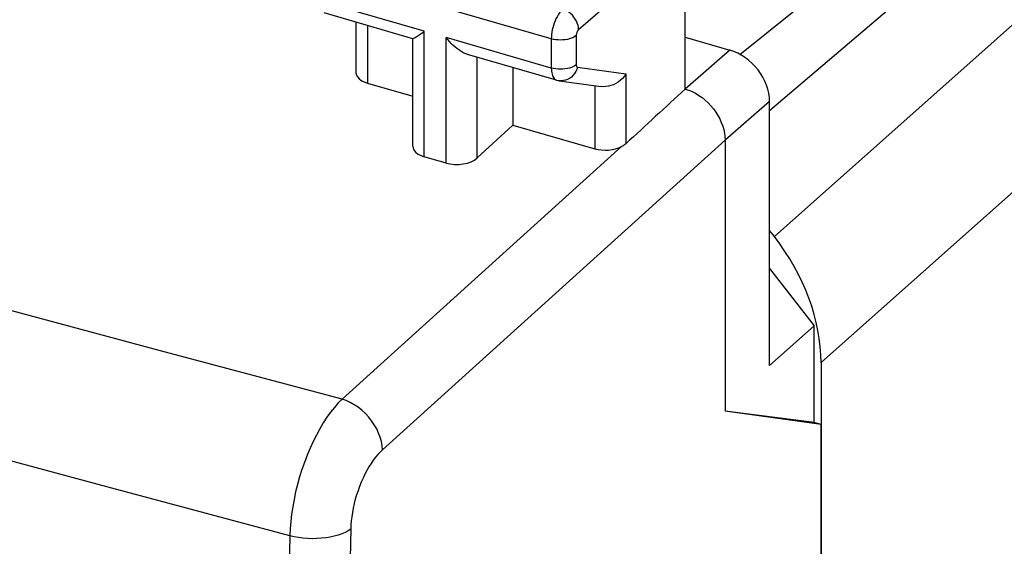
# Model space of a CAD drawing. Units: inches. Extents: x 77.7 to 132.5, y 118.7 to 178.7.
# Drawn here: x 112.8 to 123.5, y 155.4 to 161.1 of the extents above; entities that cross this region are included whole.
import ezdxf

# ---------------------------------------------------------------- set-up
doc = ezdxf.new("R2010")
doc.units = ezdxf.units.IN
doc.header["$MEASUREMENT"] = 0
for name, color, linetype in [('ASSI', 7, 'Continuous'), ('DRAFT', 7, 'Continuous'), ('RACCORDO', 7, 'Continuous')]:
    doc.layers.add(name, color=color, linetype=linetype)

# ---------------------------------------------------------------- blocks, each defined once
blk = doc.blocks.new('block 324')
at = {"layer": 'ASSI', "color": 7, "lineweight": 25, "true_color": 0xffffff}
blk.add_lwpolyline([(118.829, 160.912), (118.814, 160.901), (118.797, 160.892), (118.777, 160.883), (118.755, 160.876), (118.732, 160.871), (118.708, 160.867), (118.682, 160.864), (118.656, 160.863), (118.63, 160.864), (118.605, 160.867), (118.581, 160.871), (118.557, 160.877)], dxfattribs=at)
blk = doc.blocks.new('block 325')
at = {"layer": 'ASSI', "color": 7, "lineweight": 25, "true_color": 0xffffff}
blk.add_lwpolyline([(118.829, 160.595), (118.814, 160.584), (118.797, 160.574), (118.777, 160.566), (118.755, 160.559), (118.732, 160.553), (118.708, 160.549), (118.682, 160.547), (118.656, 160.546), (118.63, 160.547), (118.605, 160.55), (118.581, 160.554), (118.557, 160.559)], dxfattribs=at)
blk = doc.blocks.new('block 326')
at = {"layer": 'ASSI', "color": 7, "lineweight": 25, "true_color": 0xffffff}
blk.add_lwpolyline([(117.142, 160.935), (117.158, 160.947), (117.175, 160.959)], dxfattribs=at)
blk = doc.blocks.new('block 353')
at = {"layer": 'ASSI', "color": 7, "lineweight": 25, "true_color": 0xffffff}
blk.add_lwpolyline([(118.681, 161.199), (118.668, 161.187), (118.655, 161.172), (118.643, 161.155), (118.631, 161.136), (118.619, 161.116), (118.608, 161.094), (118.598, 161.071), (118.589, 161.047), (118.581, 161.023), (118.574, 160.998), (118.568, 160.973), (118.563, 160.948), (118.56, 160.924), (118.558, 160.9), (118.557, 160.877)], dxfattribs=at)
blk = doc.blocks.new('block 354')
at = {"layer": 'ASSI', "color": 7, "lineweight": 25, "true_color": 0xffffff}
blk.add_lwpolyline([(118.854, 160.976), (118.851, 160.974), (118.849, 160.971), (118.846, 160.967), (118.844, 160.964), (118.841, 160.96), (118.839, 160.955), (118.837, 160.951), (118.835, 160.946), (118.834, 160.941), (118.832, 160.936), (118.831, 160.931), (118.83, 160.926), (118.829, 160.921), (118.829, 160.917), (118.829, 160.912)], dxfattribs=at)
blk = doc.blocks.new('block 355')
at = {"layer": 'ASSI', "color": 7, "lineweight": 25, "true_color": 0xffffff}
blk.add_lwpolyline([(118.14, 159.939), (117.751, 159.581)], dxfattribs=at)
blk = doc.blocks.new('block 358')
at = {"layer": 'ASSI', "color": 7, "lineweight": 25, "true_color": 0xffffff}
blk.add_lwpolyline([(120.5, 160.753), (120.015, 160.331)], dxfattribs=at)
blk = doc.blocks.new('block 359')
at = {"layer": 'ASSI', "color": 7, "lineweight": 25, "true_color": 0xffffff}
blk.add_lwpolyline([(119.369, 159.736), (119.363, 159.731), (119.355, 159.725), (119.348, 159.72), (119.34, 159.714), (119.331, 159.709), (119.322, 159.705)], dxfattribs=at)
blk = doc.blocks.new('block 361')
at = {"layer": 'ASSI', "color": 7, "lineweight": 25, "true_color": 0xffffff}
blk.add_lwpolyline([(120.015, 161.977), (118.854, 160.976)], dxfattribs=at)
blk = doc.blocks.new('block 363')
at = {"layer": 'ASSI', "color": 7, "lineweight": 25, "true_color": 0xffffff}
blk.add_lwpolyline([(116.374, 155.545), (116.345, 155.526), (116.313, 155.509), (116.277, 155.493), (116.237, 155.479), (116.195, 155.467), (116.15, 155.457), (116.103, 155.45), (116.054, 155.445), (116.005, 155.442), (115.955, 155.441), (115.904, 155.443), (115.854, 155.447), (115.806, 155.454), (115.758, 155.462), (115.713, 155.473)], dxfattribs=at)
blk = doc.blocks.new('block 378')
at = {"layer": 'ASSI', "color": 7, "lineweight": 25, "true_color": 0xffffff}
blk.add_lwpolyline([(116.281, 156.959), (116.239, 156.917), (116.197, 156.869), (116.156, 156.817), (116.116, 156.761), (116.076, 156.7), (116.038, 156.636), (116.001, 156.568), (115.966, 156.498), (115.932, 156.425), (115.901, 156.349), (115.871, 156.271), (115.843, 156.192), (115.818, 156.112), (115.795, 156.031), (115.775, 155.949), (115.758, 155.867), (115.743, 155.786), (115.731, 155.706), (115.722, 155.627), (115.716, 155.549), (115.713, 155.473)], dxfattribs=at)
blk = doc.blocks.new('block 379')
at = {"layer": 'ASSI', "color": 7, "lineweight": 25, "true_color": 0xffffff}
blk.add_lwpolyline([(116.721, 156.408), (116.695, 156.383), (116.669, 156.356), (116.645, 156.326), (116.62, 156.293), (116.596, 156.258), (116.573, 156.221), (116.55, 156.182), (116.528, 156.141), (116.508, 156.098), (116.489, 156.054), (116.47, 156.009), (116.454, 155.963), (116.438, 155.916), (116.424, 155.869), (116.412, 155.822), (116.401, 155.774), (116.392, 155.727), (116.385, 155.68), (116.379, 155.634), (116.376, 155.589), (116.374, 155.545)], dxfattribs=at)
blk = doc.blocks.new('block 380')
at = {"layer": 'ASSI', "color": 7, "lineweight": 25, "true_color": 0xffffff}
blk.add_lwpolyline([(116.281, 156.959), (119.322, 159.705)], dxfattribs=at)
blk = doc.blocks.new('block 381')
at = {"layer": 'ASSI', "color": 7, "lineweight": 25, "true_color": 0xffffff}
blk.add_lwpolyline([(120.448, 159.773), (116.721, 156.408)], dxfattribs=at)
blk = doc.blocks.new('block 382')
at = {"layer": 'ASSI', "color": 7, "lineweight": 25, "true_color": 0xffffff}
blk.add_lwpolyline([(121.418, 157.756), (120.933, 157.324)], dxfattribs=at)
blk = doc.blocks.new('block 383')
at = {"layer": 'ASSI', "color": 7, "lineweight": 25, "true_color": 0xffffff}
blk.add_lwpolyline([(120.933, 160.195), (120.448, 159.773)], dxfattribs=at)
blk = doc.blocks.new('block 396')
at = {"layer": 'ASSI', "color": 7, "lineweight": 25, "true_color": 0xffffff}
blk.add_lwpolyline([(119.369, 160.495), (119.352, 160.47), (119.332, 160.447), (119.309, 160.426), (119.285, 160.407), (119.26, 160.392), (119.233, 160.378), (119.205, 160.368), (119.178, 160.361), (119.15, 160.357), (119.123, 160.356), (119.099, 160.358)], dxfattribs=at)
blk = doc.blocks.new('block 434')
at = {"layer": 'ASSI', "color": 7, "lineweight": 25, "true_color": 0xffffff}
blk.add_lwpolyline([(118.842, 160.568), (118.834, 160.543), (118.823, 160.52), (118.809, 160.498), (118.793, 160.479), (118.775, 160.461), (118.756, 160.447), (118.735, 160.435), (118.712, 160.427), (118.69, 160.422), (118.666, 160.42), (118.643, 160.421)], dxfattribs=at)
blk = doc.blocks.new('block 438')
at = {"layer": 'ASSI', "color": 7, "lineweight": 25, "true_color": 0xffffff}
blk.add_lwpolyline([(116.721, 156.408), (116.717, 156.452), (116.708, 156.498), (116.695, 156.544), (116.678, 156.59), (116.657, 156.636), (116.631, 156.68), (116.602, 156.723), (116.57, 156.764), (116.534, 156.802), (116.496, 156.838), (116.456, 156.87), (116.413, 156.898), (116.37, 156.923), (116.326, 156.943), (116.281, 156.959)], dxfattribs=at)
blk = doc.blocks.new('block 447')
at = {"layer": 'ASSI', "color": 7, "lineweight": 25, "true_color": 0xffffff}
blk.add_lwpolyline([(116.431, 161.057), (116.431, 160.51)], dxfattribs=at)
blk = doc.blocks.new('block 448')
at = {"layer": 'ASSI', "color": 7, "lineweight": 25, "true_color": 0xffffff}
blk.add_lwpolyline([(116.556, 161.021), (116.556, 160.396)], dxfattribs=at)
blk = doc.blocks.new('block 449')
at = {"layer": 'ASSI', "color": 7, "lineweight": 25, "true_color": 0xffffff}
blk.add_lwpolyline([(117.05, 159.708), (117.05, 160.879)], dxfattribs=at)
blk = doc.blocks.new('block 450')
at = {"layer": 'ASSI', "color": 7, "lineweight": 25, "true_color": 0xffffff}
blk.add_lwpolyline([(117.175, 159.594), (117.175, 160.959)], dxfattribs=at)
blk = doc.blocks.new('block 451')
at = {"layer": 'ASSI', "color": 7, "lineweight": 25, "true_color": 0xffffff}
blk.add_lwpolyline([(117.412, 159.526), (117.412, 160.89)], dxfattribs=at)
blk = doc.blocks.new('block 452')
at = {"layer": 'ASSI', "color": 7, "lineweight": 25, "true_color": 0xffffff}
blk.add_lwpolyline([(117.751, 159.581), (117.751, 160.676)], dxfattribs=at)
blk = doc.blocks.new('block 457')
at = {"layer": 'ASSI', "color": 7, "lineweight": 25, "true_color": 0xffffff}
blk.add_lwpolyline([(115.713, 155.473), (115.623, 151.382), (115.555, 147.308), (115.51, 143.252), (115.488, 139.214), (115.488, 135.195), (115.51, 131.195), (115.555, 127.214), (115.623, 123.253), (115.713, 119.312)], dxfattribs=at)
blk = doc.blocks.new('block 458')
at = {"layer": 'ASSI', "color": 7, "lineweight": 25, "true_color": 0xffffff}
blk.add_lwpolyline([(116.374, 155.545), (116.282, 151.458), (116.214, 147.388), (116.168, 143.337), (116.145, 139.304), (116.145, 135.288), (116.168, 131.292), (116.214, 127.315), (116.282, 123.358), (116.374, 119.42)], dxfattribs=at)
blk = doc.blocks.new('block 464')
at = {"layer": 'ASSI', "color": 7, "lineweight": 25, "true_color": 0xffffff}
blk.add_open_spline([(117.05, 160.879), (117.051, 160.879), (117.054, 160.88), (117.054, 160.88), (117.054, 160.88), (117.06, 160.883), (117.06, 160.883), (117.06, 160.883), (117.068, 160.887), (117.068, 160.887), (117.068, 160.887), (117.077, 160.892), (117.077, 160.892), (117.077, 160.892), (117.087, 160.899), (117.087, 160.899), (117.087, 160.899), (117.099, 160.907), (117.099, 160.907), (117.099, 160.907), (117.142, 160.935), (117.142, 160.935)], degree=3, knots=[0, 0, 0, 0, 1, 1, 1, 2, 2, 2, 3, 3, 3, 4, 4, 4, 5, 5, 5, 6, 6, 6, 7, 7, 7, 7], dxfattribs=at)
blk = doc.blocks.new('block 465')
at = {"layer": 'ASSI', "color": 7, "lineweight": 25, "true_color": 0xffffff}
blk.add_lwpolyline([(121.418, 156.703), (120.448, 156.829)], dxfattribs=at)
blk = doc.blocks.new('block 466')
at = {"layer": 'ASSI', "color": 7, "lineweight": 25, "true_color": 0xffffff}
blk.add_lwpolyline([(121.494, 156.682), (120.448, 156.829)], dxfattribs=at)
blk = doc.blocks.new('block 467')
at = {"layer": 'ASSI', "color": 7, "lineweight": 25, "true_color": 0xffffff}
blk.add_lwpolyline([(116.281, 156.959), (114.291, 157.488), (112.307, 158.02), (110.331, 158.555)], dxfattribs=at)
blk = doc.blocks.new('block 468')
at = {"layer": 'ASSI', "color": 7, "lineweight": 25, "true_color": 0xffffff}
blk.add_lwpolyline([(115.713, 155.473), (113.722, 156.004), (111.739, 156.538), (109.762, 157.074), (107.795, 157.613), (105.834, 158.154), (103.871, 158.701), (101.909, 159.253), (99.945, 159.809), (97.959, 160.377), (95.953, 160.956), (93.926, 161.546), (91.851, 162.155)], dxfattribs=at)
blk = doc.blocks.new('block 476')
at = {"layer": 'ASSI', "color": 7, "lineweight": 25, "true_color": 0xffffff}
blk.add_lwpolyline([(118.854, 160.976), (118.852, 160.999), (118.848, 161.022), (118.84, 161.046), (118.83, 161.069), (118.818, 161.091), (118.803, 161.113), (118.786, 161.133), (118.767, 161.151), (118.747, 161.167), (118.725, 161.18), (118.703, 161.191), (118.681, 161.199)], dxfattribs=at)
blk = doc.blocks.new('block 481')
at = {"layer": 'ASSI', "color": 7, "lineweight": 25, "true_color": 0xffffff}
blk.add_open_spline([(118.829, 160.595), (118.829, 160.595), (118.829, 160.591), (118.829, 160.591), (118.829, 160.591), (118.829, 160.587), (118.829, 160.587), (118.829, 160.587), (118.83, 160.584), (118.83, 160.584), (118.83, 160.584), (118.83, 160.581), (118.83, 160.581), (118.83, 160.581), (118.831, 160.578), (118.831, 160.578), (118.831, 160.578), (118.832, 160.576), (118.832, 160.576), (118.832, 160.576), (118.834, 160.574), (118.834, 160.574), (118.834, 160.574), (118.835, 160.572), (118.835, 160.572), (118.836, 160.57), (118.838, 160.569), (118.838, 160.569), (118.838, 160.569), (118.84, 160.568), (118.84, 160.568), (118.84, 160.568), (118.842, 160.568), (118.842, 160.568)], degree=3, knots=[0, 0, 0, 0, 1, 1, 1, 2, 2, 2, 3, 3, 3, 4, 4, 4, 5, 5, 5, 6, 6, 6, 7, 7, 7, 8, 8, 8, 9, 9, 9, 10, 10, 10, 11, 11, 11, 11], dxfattribs=at)
blk = doc.blocks.new('block 483')
at = {"layer": 'ASSI', "color": 7, "lineweight": 25, "true_color": 0xffffff}
blk.add_lwpolyline([(118.557, 160.559), (118.558, 160.541), (118.559, 160.524), (118.562, 160.507), (118.565, 160.492), (118.569, 160.478), (118.574, 160.466), (118.58, 160.455), (118.587, 160.446), (118.594, 160.438), (118.602, 160.432), (118.611, 160.428), (118.613, 160.427)], dxfattribs=at)
blk = doc.blocks.new('block 486')
at = {"layer": 'ASSI', "color": 7, "lineweight": 25, "true_color": 0xffffff}
blk.add_lwpolyline([(118.14, 160.564), (118.14, 159.939)], dxfattribs=at)
blk = doc.blocks.new('block 487')
at = {"layer": 'ASSI', "color": 7, "lineweight": 25, "true_color": 0xffffff}
blk.add_lwpolyline([(118.557, 160.877), (118.557, 160.559)], dxfattribs=at)
blk = doc.blocks.new('block 489')
at = {"layer": 'ASSI', "color": 7, "lineweight": 25, "true_color": 0xffffff}
blk.add_lwpolyline([(118.829, 160.912), (118.829, 160.595)], dxfattribs=at)
blk = doc.blocks.new('block 491')
at = {"layer": 'ASSI', "color": 7, "lineweight": 25, "true_color": 0xffffff}
blk.add_lwpolyline([(119.03, 160.368), (119.03, 159.682)], dxfattribs=at)
blk = doc.blocks.new('block 493')
at = {"layer": 'ASSI', "color": 7, "lineweight": 25, "true_color": 0xffffff}
blk.add_lwpolyline([(119.369, 160.495), (119.369, 159.736)], dxfattribs=at)
blk = doc.blocks.new('block 496')
at = {"layer": 'ASSI', "color": 7, "lineweight": 25, "true_color": 0xffffff}
blk.add_lwpolyline([(120.015, 160.331), (120.015, 161.977)], dxfattribs=at)
blk = doc.blocks.new('block 501')
at = {"layer": 'ASSI', "color": 7, "lineweight": 25, "true_color": 0xffffff}
blk.add_lwpolyline([(120.448, 159.773), (120.448, 156.829)], dxfattribs=at)
blk = doc.blocks.new('block 504')
at = {"layer": 'ASSI', "color": 7, "lineweight": 25, "true_color": 0xffffff}
blk.add_lwpolyline([(120.933, 157.324), (120.933, 160.195)], dxfattribs=at)
blk = doc.blocks.new('block 508')
at = {"layer": 'ASSI', "color": 7, "lineweight": 25, "true_color": 0xffffff}
blk.add_lwpolyline([(118.643, 160.421), (119.1, 160.358)], dxfattribs=at)
blk = doc.blocks.new('block 509')
at = {"layer": 'ASSI', "color": 7, "lineweight": 25, "true_color": 0xffffff}
blk.add_lwpolyline([(118.842, 160.568), (119.369, 160.495)], dxfattribs=at)
blk = doc.blocks.new('block 510')
at = {"layer": 'ASSI', "color": 7, "lineweight": 25, "true_color": 0xffffff}
blk.add_lwpolyline([(118.613, 160.427), (118.634, 160.423), (118.643, 160.421)], dxfattribs=at)
blk = doc.blocks.new('block 511')
at = {"layer": 'ASSI', "color": 7, "lineweight": 25, "true_color": 0xffffff}
blk.add_lwpolyline([(121.494, 156.682), (121.418, 156.703)], dxfattribs=at)
blk = doc.blocks.new('block 512')
at = {"layer": 'ASSI', "color": 7, "lineweight": 25, "true_color": 0xffffff}
blk.add_lwpolyline([(117.412, 159.526), (117.175, 159.594)], dxfattribs=at)
blk = doc.blocks.new('block 522')
at = {"layer": 'ASSI', "color": 7, "lineweight": 25, "true_color": 0xffffff}
blk.add_lwpolyline([(116.556, 160.396), (117.05, 160.253)], dxfattribs=at)
blk = doc.blocks.new('block 523')
at = {"layer": 'ASSI', "color": 7, "lineweight": 25, "true_color": 0xffffff}
blk.add_lwpolyline([(118.14, 159.939), (119.03, 159.682)], dxfattribs=at)
blk = doc.blocks.new('block 533')
at = {"layer": 'ASSI', "color": 7, "lineweight": 25, "true_color": 0xffffff}
blk.add_lwpolyline([(121.418, 156.703), (121.418, 157.756)], dxfattribs=at)
blk = doc.blocks.new('block 534')
at = {"layer": 'ASSI', "color": 7, "lineweight": 25, "true_color": 0xffffff}
blk.add_lwpolyline([(121.494, 126.639), (121.494, 156.682)], dxfattribs=at)
blk = doc.blocks.new('block 573')
at = {"layer": 'ASSI', "color": 7, "lineweight": 25, "true_color": 0xffffff}
blk.add_lwpolyline([(118.613, 160.427), (117.646, 160.707)], dxfattribs=at)
blk = doc.blocks.new('block 574')
at = {"layer": 'ASSI', "color": 7, "lineweight": 25, "true_color": 0xffffff}
blk.add_lwpolyline([(117.051, 160.878), (116.084, 161.158)], dxfattribs=at)
blk = doc.blocks.new('block 581')
at = {"layer": 'ASSI', "color": 7, "lineweight": 25, "true_color": 0xffffff}
blk.add_lwpolyline([(118.557, 160.559), (117.412, 160.89)], dxfattribs=at)
blk = doc.blocks.new('block 582')
at = {"layer": 'ASSI', "color": 7, "lineweight": 25, "true_color": 0xffffff}
blk.add_lwpolyline([(117.175, 160.959), (116.029, 161.289)], dxfattribs=at)
blk = doc.blocks.new('block 595')
at = {"layer": 'ASSI', "color": 7, "lineweight": 25, "true_color": 0xffffff}
blk.add_lwpolyline([(118.557, 160.877), (116.029, 161.607)], dxfattribs=at)
blk = doc.blocks.new('block 602')
at = {"layer": 'ASSI', "color": 7, "lineweight": 25, "true_color": 0xffffff}
blk.add_lwpolyline([(120.015, 160.893), (120.5, 160.753)], dxfattribs=at)
blk = doc.blocks.new('block 638')
at = {"layer": 'ASSI', "color": 7, "lineweight": 25, "true_color": 0xffffff}
blk.add_lwpolyline([(117.647, 160.707), (117.639, 160.709), (117.617, 160.718), (117.594, 160.728), (117.572, 160.741), (117.55, 160.756), (117.529, 160.771), (117.508, 160.789), (117.487, 160.807), (117.467, 160.827), (117.448, 160.847), (117.43, 160.868), (117.412, 160.89)], dxfattribs=at)
blk = doc.blocks.new('block 649')
at = {"layer": 'ASSI', "color": 7, "lineweight": 25, "true_color": 0xffffff}
blk.add_lwpolyline([(120.015, 160.331), (120.053, 160.319), (120.09, 160.303), (120.126, 160.284), (120.163, 160.262), (120.198, 160.237), (120.232, 160.209), (120.263, 160.18), (120.293, 160.149), (120.321, 160.115), (120.346, 160.08), (120.369, 160.044), (120.39, 160.007), (120.407, 159.968), (120.422, 159.928), (120.434, 159.889), (120.442, 159.85), (120.447, 159.811), (120.448, 159.773)], dxfattribs=at)
blk = doc.blocks.new('block 695')
at = {"layer": 'ASSI', "color": 7, "lineweight": 25, "true_color": 0xffffff}
blk.add_lwpolyline([(120.933, 158.38), (121.418, 157.756)], dxfattribs=at)
blk = doc.blocks.new('block 743')
at = {"layer": 'ASSI', "color": 7, "lineweight": 25, "true_color": 0xffffff}
blk.add_open_spline([(120.933, 160.195), (120.933, 160.435), (120.74, 160.684), (120.5, 160.753)], degree=3, dxfattribs=at)
blk = doc.blocks.new('block 754')
at = {"layer": 'ASSI', "color": 7, "lineweight": 25, "true_color": 0xffffff}
blk.add_open_spline([(120.015, 160.331), (119.8, 160.133), (119.585, 159.935), (119.369, 159.736)], degree=3, dxfattribs=at)
blk = doc.blocks.new('block 775')
at = {"layer": 'ASSI', "color": 7, "lineweight": 25, "true_color": 0xffffff}
blk.add_open_spline([(117.412, 159.526), (117.53, 159.492), (117.681, 159.516), (117.751, 159.581)], degree=3, dxfattribs=at)
blk = doc.blocks.new('block 779')
at = {"layer": 'ASSI', "color": 7, "lineweight": 25, "true_color": 0xffffff}
blk.add_open_spline([(116.431, 160.509), (116.431, 160.461), (116.479, 160.418), (116.556, 160.396)], degree=3, dxfattribs=at)
blk = doc.blocks.new('block 780')
at = {"layer": 'ASSI', "color": 7, "lineweight": 25, "true_color": 0xffffff}
blk.add_open_spline([(119.03, 159.682), (119.124, 159.654), (119.241, 159.664), (119.322, 159.705)], degree=3, dxfattribs=at)
blk = doc.blocks.new('block 781')
at = {"layer": 'ASSI', "color": 7, "lineweight": 25, "true_color": 0xffffff}
blk.add_open_spline([(117.05, 159.708), (117.05, 159.66), (117.097, 159.617), (117.175, 159.594)], degree=3, dxfattribs=at)
blk = doc.blocks.new('block 878')
at = {"layer": 'RACCORDO', "color": 7, "lineweight": 25, "true_color": 0xffffff}
blk.add_lwpolyline([(121.492, 157.355), (121.492, 125.967)], dxfattribs=at)
blk = doc.blocks.new('block 890')
at = {"layer": 'RACCORDO', "color": 7, "lineweight": 25, "true_color": 0xffffff}
blk.add_lwpolyline([(120.985, 158.726), (120.933, 158.792)], dxfattribs=at)
blk = doc.blocks.new('block 918')
at = {"layer": 'RACCORDO', "color": 7, "lineweight": 25, "true_color": 0xffffff}
blk.add_open_spline([(121.492, 157.355), (121.492, 157.814), (121.309, 158.307), (120.985, 158.726)], degree=3, dxfattribs=at)
blk = doc.blocks.new('block 1003')
at = {"layer": 'DRAFT', "color": 7, "lineweight": 25, "true_color": 0xffffff}
blk.add_lwpolyline([(120.61, 160.707), (124.651, 163.951)], dxfattribs=at)
blk = doc.blocks.new('block 1011')
at = {"layer": 'DRAFT', "color": 7, "lineweight": 25, "true_color": 0xffffff}
blk.add_lwpolyline([(120.933, 160.098), (125.26, 163.776)], dxfattribs=at)
blk = doc.blocks.new('block 1250')
at = {"color": 7, "lineweight": 25, "true_color": 0xffffff}
blk.add_lwpolyline([(120.985, 158.726), (125.833, 163.037)], dxfattribs=at)
blk = doc.blocks.new('block 1265')
at = {"color": 7, "lineweight": 25, "true_color": 0xffffff}
blk.add_lwpolyline([(121.492, 157.355), (132.168, 166.847)], dxfattribs=at)

msp = doc.modelspace()

# ---------------------------------------------------------------- block references
for name in ['block 1265', 'block 1250']:
    msp.add_blockref(name, (0, 0))
at = {"layer": 'ASSI'}
for name in ['block 468', 'block 361', 'block 496', 'block 595', 'block 582', 'block 574', 'block 353', 'block 476', 'block 447', 'block 448', 'block 464', 'block 326', 'block 450', 'block 354', 'block 449', 'block 451', 'block 581', 'block 638', 'block 324', 'block 487', 'block 489', 'block 602', 'block 358', 'block 743', 'block 573', 'block 452', 'block 779', 'block 486', 'block 325', 'block 483', 'block 434', 'block 481', 'block 509', 'block 522', 'block 510', 'block 508', 'block 396', 'block 493', 'block 491', 'block 754', 'block 649', 'block 383', 'block 504', 'block 355', 'block 523', 'block 381', 'block 501', 'block 380', 'block 781', 'block 780', 'block 359', 'block 512', 'block 775', 'block 467', 'block 695', 'block 382', 'block 533', 'block 378', 'block 438', 'block 465', 'block 466', 'block 511', 'block 534', 'block 379', 'block 457', 'block 363', 'block 458']:
    msp.add_blockref(name, (0, 0), dxfattribs=at)
at = {"layer": 'DRAFT'}
for name in ['block 1003', 'block 1011']:
    msp.add_blockref(name, (0, 0), dxfattribs=at)
at = {"layer": 'RACCORDO'}
for name in ['block 890', 'block 918', 'block 878']:
    msp.add_blockref(name, (0, 0), dxfattribs=at)

doc.saveas('drawing.dxf')
